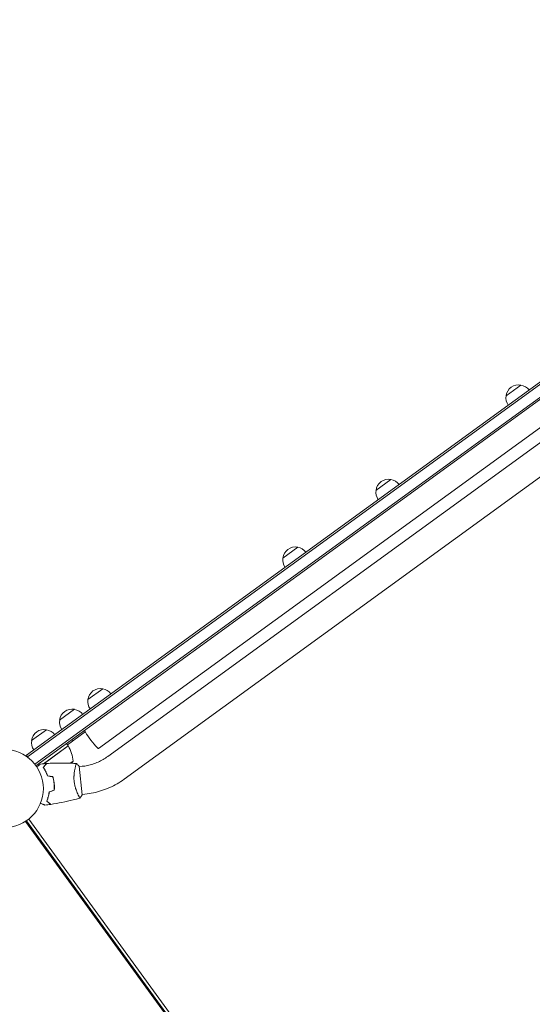
# Model space of a CAD drawing. Units: millimetres. Extents: x -7500 to 7133, y -6743 to 5013.
# Drawn here: x -4900 to -4205, y 272 to 1609 of the extents above; entities that cross this region are included whole.
import ezdxf

# ---------------------------------------------------------------- set-up
doc = ezdxf.new("R2010")
doc.units = ezdxf.units.MM
doc.header["$LTSCALE"] = 20
doc.layers.add('2d', color=230, linetype='Continuous')

msp = doc.modelspace()

# ---------------------------------------------------------------- linework, layer by layer
at = {"layer": '2d', "lineweight": 0}
for p, q in [((-4891.3, 610.2), (-3517.3, 1608.5)), ((-3516.3, 1606.1), (-4889.9, 608.2)), ((-3510.1, 1593.3), (-4879.9, 598.1)), ((-3508.7, 1591.3), (-4878.4, 596.1)), ((-3556.2, 1518.4), (-4793.6, 619.5)), ((-4780.9, 608.5), (-3549.8, 1503)), ((-4758.6, 577.8), (-3607.1, 1414.4)), ((-4240.4, 1098), (-4220.2, 1112.7)), ((-4416.9, 969.7), (-4396.7, 984.4)), ((-4543.3, 877.9), (-4523.1, 892.6)), ((-4807.9, 685.7), (-4787.6, 700.4)), ((-4846.2, 657.9), (-4825.9, 672.6)), ((-4884.2, 630.2), (-4864, 644.9)), ((-4835.7, 624.6), (-4811.7, 642.1)), ((-4829.8, 631.4), (-4828.6, 629.8)), ((-4834.6, 623), (-4868.1, 598.7)), ((-4867.5, 598.8), (-4834.5, 622.9)), ((-4834.6, 623), (-4836.9, 626.3)), ((-4889, 607.1), (-4891.3, 610.2)), ((-4831.8, 599.4), (-4828, 602.1)), ((-4867.9, 594.1), (-4868, 594.3)), ((-4825, 594.2), (-4825, 594.2)), ((-4815.8, 556.5), (-4819.9, 595.3)), ((-4815.8, 595.2), (-4819.8, 594.8)), ((-4856.6, 581.4), (-4856.8, 581.2)), ((-4854.7, 578.7), (-4854.9, 578.6)), ((-4821, 556.4), (-4821, 556.4)), ((-4811.9, 557.4), (-4815.8, 557)), ((-4891.3, 521.3), (-4317.6, -268.4)), ((-4888, 523.7), (-4314.2, -266)), ((-4892.6, 520.4), (-4318.8, -269.3))]:
    msp.add_line(p, q, dxfattribs=at)
msp.add_circle((-4921.3, 565), 53, dxfattribs=at)
for centre, radius, start, end in [((-4223.5, 1096), 17, 78.6679, 173.3321), ((-4222.7, 1095.8), 17, 36.6413, 81.8135), ((-4223.5, 1095.2), 17, 170.1865, 215.3587), ((-4400, 967.8), 17, 78.6679, 173.3321), ((-4399.2, 967.5), 17, 36.6413, 81.8135), ((-4400, 966.9), 17, 170.1865, 215.3587), ((-4526.4, 875.9), 17, 78.6679, 173.3321), ((-4525.6, 875.7), 17, 36.6413, 81.8135), ((-4526.4, 875.1), 17, 170.1865, 215.3587), ((-4791, 683.7), 17, 78.6679, 173.3321), ((-4790.2, 683.5), 17, 36.6413, 81.8135), ((-4791, 682.9), 17, 170.1865, 215.3587), ((-4829.3, 655.9), 17, 78.6679, 173.3321), ((-4828.5, 655.6), 17, 36.6413, 81.8135), ((-4829.3, 655.1), 17, 170.1865, 215.3587), ((-4867.3, 628.2), 17, 78.6679, 173.3321), ((-4866.5, 628), 17, 36.6413, 81.8135), ((-4867.4, 627.4), 17, 170.1865, 215.3587), ((-4837, 621.2), 3, 29.5272, 32.8088), ((-4877.9, 598.1), 50, 4.6503, 29.5272), ((-4870, 629.3), 50, 323.1694, 327.1002)]:
    msp.add_arc(centre, radius, start, end, dxfattribs=at)
at = {"layer": '2d', "lineweight": 0, "extrusion": (0, 0, -1)}
for major_axis, start_param, end_param in [((-11.2, 15.4), -1.570796, -0.887208), ((11.2, -15.4), 0, 1.570796)]:
    msp.add_ellipse((-4804.7, 634.8), major_axis=major_axis, ratio=0.085079, start_param=start_param, end_param=end_param, dxfattribs=at)
at = {"layer": '2d', "lineweight": 0}
for points, knots in [([(-4815.8, 595.2), (-4813.3, 595.4), (-4810.8, 595.8), (-4805.9, 596.9), (-4803.4, 597.5), (-4798.6, 599.1), (-4796.3, 600), (-4791.7, 602), (-4789.4, 603.2), (-4785.1, 605.7), (-4783, 607.1), (-4780.9, 608.5)], [4.8152622, 4.8152622, 4.8152622, 4.8152622, 4.9215407, 4.9215407, 5.0278192, 5.0278192, 5.1340977, 5.1340977, 5.2403762, 5.2403762, 5.3466548, 5.3466548, 5.3466548, 5.3466548]), ([(-4877.3, 594.6), (-4877.1, 594.7), (-4877, 594.8), (-4876.1, 595.4), (-4875.5, 595.9), (-4874.6, 596.5), (-4874.3, 596.7), (-4873.8, 597.1), (-4873.6, 597.2), (-4873.2, 597.6), (-4873, 597.7), (-4872.6, 597.9), (-4872.5, 598), (-4872.3, 598.2), (-4872.2, 598.2), (-4872.2, 598.3), (-4872.1, 598.3), (-4872.1, 598.3), (-4872.1, 598.3), (-4872.1, 598.3), (-4872.1, 598.3), (-4872.1, 598.3), (-4872.1, 598.3), (-4872.1, 598.3)], [0.00292306, 0.00292306, 0.00292306, 0.00292306, 0.00379004, 0.00379004, 0.00758008, 0.00758008, 0.0094751, 0.0094751, 0.01137012, 0.01137012, 0.01326514, 0.01326514, 0.01516016, 0.01516016, 0.01705518, 0.01705518, 0.01800269, 0.01800269, 0.0189502, 0.0189502, 0.02274024, 0.02274024, 0.02935902, 0.02935902, 0.02935902, 0.02935902]), ([(-4868.5, 593.7), (-4868, 594.3), (-4867.5, 594.9), (-4866.7, 595.9), (-4866.3, 596.4), (-4865.8, 597), (-4865.6, 597.2), (-4865.3, 597.6), (-4865.2, 597.8), (-4864.8, 598.2), (-4864.6, 598.5), (-4864.4, 598.7), (-4864.3, 598.8), (-4864.3, 598.9), (-4864.3, 598.9), (-4864.3, 598.9), (-4864.3, 598.9), (-4864.2, 598.9), (-4864.2, 598.9), (-4864.2, 599), (-4864.2, 599), (-4864.2, 599), (-4864.2, 599), (-4864.2, 599)], [0, 0, 0, 0, 0.0035063, 0.0035063, 0.0070126, 0.0070126, 0.00876575, 0.00876575, 0.0105189, 0.0105189, 0.0140252, 0.0140252, 0.01577835, 0.01577835, 0.01665493, 0.01665493, 0.0175315, 0.0175315, 0.02103781, 0.02103781, 0.02454411, 0.02454411, 0.0274484, 0.0274484, 0.0274484, 0.0274484]), ([(-4862.7, 582.1), (-4863.1, 583.3), (-4863.6, 584.5), (-4864.5, 586.6), (-4865, 587.6), (-4865.7, 589.1), (-4866, 589.6), (-4866.5, 590.5), (-4866.7, 590.9), (-4867.5, 592.2), (-4868, 593), (-4868.5, 593.7)], [0, 0, 0, 0, 0.00404294, 0.00404294, 0.00808588, 0.00808588, 0.01010735, 0.01010735, 0.01212882, 0.01212882, 0.01617176, 0.01617176, 0.01617176, 0.01617176]), ([(-4868.2, 593.7), (-4867.7, 594.3), (-4867.3, 594.9), (-4866.4, 595.9), (-4866, 596.4), (-4865.5, 597), (-4865.4, 597.2), (-4865.1, 597.6), (-4864.9, 597.8), (-4864.5, 598.2), (-4864.3, 598.5), (-4864.1, 598.7), (-4864.1, 598.8), (-4864, 598.9), (-4864, 598.9), (-4864, 598.9), (-4864, 599), (-4863.9, 599), (-4863.9, 599), (-4863.9, 599), (-4863.9, 599), (-4863.9, 599)], [0, 0, 0, 0, 0.00350666, 0.00350666, 0.00701332, 0.00701332, 0.00876665, 0.00876665, 0.01051997, 0.01051997, 0.01402663, 0.01402663, 0.01577996, 0.01577996, 0.01753329, 0.01753329, 0.02103995, 0.02103995, 0.02454661, 0.02454661, 0.02744921, 0.02744921, 0.02744921, 0.02744921]), ([(-4862.6, 582.3), (-4863, 583.5), (-4863.4, 584.6), (-4864.3, 586.7), (-4864.8, 587.7), (-4865.8, 589.6), (-4866.3, 590.5), (-4867.3, 592.2), (-4867.7, 593), (-4868.2, 593.7)], [0, 0, 0, 0, 0.00398181, 0.00398181, 0.00796362, 0.00796362, 0.01194542, 0.01194542, 0.01592723, 0.01592723, 0.01592723, 0.01592723]), ([(-4864, 585.6), (-4864.3, 586.2), (-4864.5, 586.8), (-4864.9, 587.8), (-4865, 588.1), (-4865.2, 588.5)], [0.00653049, 0.00653049, 0.00653049, 0.00653049, 0.00859307, 0.00859307, 0.009840538, 0.009840538, 0.009840538, 0.009840538]), ([(-4863.9, 599), (-4860.6, 599.2), (-4857.3, 599.4), (-4848.8, 599.7), (-4843.6, 599.7), (-4833.4, 599.5), (-4828.4, 599.3), (-4823.3, 598.9)], [0, 0, 0, 0, 10.001335, 10.001335, 25.652861, 25.652861, 40.904303, 40.904303, 40.904303, 40.904303]), ([(-4826.5, 574.9), (-4826.6, 575.8), (-4826.7, 576.7), (-4826.8, 578.4), (-4826.8, 579.2), (-4826.8, 580.4), (-4826.8, 580.8), (-4826.8, 581.7), (-4826.7, 582.1), (-4826.7, 583.3), (-4826.6, 584.1), (-4826.5, 585.6), (-4826.4, 586.3), (-4826.2, 587.8), (-4826.1, 588.5), (-4825.8, 590.5), (-4825.6, 591.7), (-4825.2, 593.4), (-4825, 593.9), (-4824.8, 594.9), (-4824.7, 595.3), (-4824.3, 596.6), (-4824.1, 597.3), (-4823.8, 598), (-4823.7, 598.2), (-4823.6, 598.6), (-4823.5, 598.7), (-4823.4, 598.8), (-4823.4, 598.9), (-4823.4, 598.9), (-4823.3, 598.9), (-4823.3, 598.9), (-4823.3, 598.9), (-4823.3, 598.9), (-4823.3, 598.9), (-4823.3, 598.9)], [0.16356818, 0.16356818, 0.16356818, 0.16356818, 0.1661247, 0.1661247, 0.16868122, 0.16868122, 0.16995948, 0.16995948, 0.17123774, 0.17123774, 0.17379425, 0.17379425, 0.17635077, 0.17635077, 0.17890729, 0.17890729, 0.18402032, 0.18402032, 0.18657684, 0.18657684, 0.18913336, 0.18913336, 0.19424639, 0.19424639, 0.19680291, 0.19680291, 0.19935943, 0.19935943, 0.20063769, 0.20063769, 0.20191595, 0.20191595, 0.20447247, 0.20447247, 0.20490292, 0.20490292, 0.20490292, 0.20490292]), ([(-4824.1, 597.2), (-4824.1, 597.4), (-4824, 597.6), (-4823.8, 598), (-4823.7, 598.2), (-4823.6, 598.6), (-4823.5, 598.7), (-4823.4, 598.8), (-4823.4, 598.9), (-4823.4, 598.9), (-4823.3, 598.9), (-4823.3, 598.9), (-4823.3, 598.9), (-4823.3, 598.9), (-4823.3, 598.9), (-4823.3, 598.9)], [0.19243018, 0.19243018, 0.19243018, 0.19243018, 0.19424639, 0.19424639, 0.19680291, 0.19680291, 0.19935943, 0.19935943, 0.20063769, 0.20063769, 0.20191595, 0.20191595, 0.20447247, 0.20447247, 0.20490292, 0.20490292, 0.20490292, 0.20490292]), ([(-4823.3, 598.9), (-4822.3, 598), (-4821.3, 596.9), (-4820.2, 595.6), (-4820, 595.4), (-4819.9, 595.3)], [0, 0, 0, 0, 4.405133, 4.405133, 5.108724, 5.108724, 5.108724, 5.108724]), ([(-4853.8, 572.1), (-4854, 573.6), (-4854.2, 575.1), (-4854.6, 577.4), (-4854.8, 578.1), (-4855.2, 579.6), (-4855.4, 580.3), (-4855.6, 581)], [0.009233803, 0.009233803, 0.009233803, 0.009233803, 0.013850802, 0.013850802, 0.016159301, 0.016159301, 0.0184678, 0.0184678, 0.0184678, 0.0184678]), ([(-4853.6, 572.1), (-4853.8, 573.7), (-4854, 575.2), (-4854.5, 577.5), (-4854.6, 578.2), (-4855, 579.7), (-4855.2, 580.5), (-4855.4, 581.2)], [0.009405818, 0.009405818, 0.009405818, 0.009405818, 0.01410835, 0.01410835, 0.016459616, 0.016459616, 0.018810883, 0.018810883, 0.018810883, 0.018810883]), ([(-4818.4, 552.2), (-4818.4, 552.2), (-4818.4, 552.2), (-4818.4, 552.2), (-4818.4, 552.2), (-4818.4, 552.2), (-4818.4, 552.2), (-4818.5, 552.2), (-4818.5, 552.2), (-4818.7, 552.4), (-4818.9, 552.7), (-4819.4, 553.4), (-4819.5, 553.7), (-4819.9, 554.3), (-4820.1, 554.6), (-4820.7, 555.8), (-4821.1, 556.7), (-4821.7, 558), (-4821.9, 558.2), (-4822.1, 558.8), (-4822.2, 559.1), (-4822.6, 559.9), (-4822.8, 560.5), (-4823.3, 561.8), (-4823.6, 562.4), (-4823.9, 563.5), (-4824, 563.8), (-4824.3, 564.5), (-4824.4, 564.9), (-4825, 566.7), (-4825.4, 568.3), (-4825.9, 570.7), (-4826, 571.5), (-4826.3, 573.2), (-4826.4, 574.1), (-4826.5, 574.9)], [0.12220864, 0.12220864, 0.12220864, 0.12220864, 0.12268837, 0.12268837, 0.12524335, 0.12524335, 0.12652085, 0.12652085, 0.12779834, 0.12779834, 0.13290832, 0.13290832, 0.13546331, 0.13546331, 0.1380183, 0.1380183, 0.14312827, 0.14312827, 0.14440577, 0.14440577, 0.14568326, 0.14568326, 0.14823825, 0.14823825, 0.15079324, 0.15079324, 0.15207073, 0.15207073, 0.15334823, 0.15334823, 0.15845821, 0.15845821, 0.16101319, 0.16101319, 0.16356818, 0.16356818, 0.16356818, 0.16356818]), ([(-4811.9, 557.4), (-4808, 557.8), (-4804.2, 558.4), (-4796.7, 560), (-4793, 561), (-4785.7, 563.4), (-4782.1, 564.7), (-4775, 567.9), (-4771.6, 569.6), (-4764.9, 573.4), (-4761.7, 575.5), (-4758.6, 577.8)], [4.8152622, 4.8152622, 4.8152622, 4.8152622, 4.9215407, 4.9215407, 5.0278192, 5.0278192, 5.1340977, 5.1340977, 5.2403762, 5.2403762, 5.3466548, 5.3466548, 5.3466548, 5.3466548]), ([(-4853.7, 563), (-4853.6, 564.5), (-4853.5, 565.9), (-4853.5, 568.2), (-4853.6, 569), (-4853.6, 570.5), (-4853.7, 571.3), (-4853.8, 572.1)], [0, 0, 0, 0, 0.004616902, 0.004616902, 0.006925353, 0.006925353, 0.009233803, 0.009233803, 0.009233803, 0.009233803]), ([(-4853.5, 562.8), (-4853.4, 564.3), (-4853.3, 565.9), (-4853.3, 568.2), (-4853.4, 568.9), (-4853.4, 570.5), (-4853.5, 571.3), (-4853.6, 572.1)], [0, 0, 0, 0, 0.004702909, 0.004702909, 0.007054363, 0.007054363, 0.009405818, 0.009405818, 0.009405818, 0.009405818]), ([(-4860.4, 560.4), (-4860.6, 559.1), (-4860.8, 557.9), (-4861.2, 555.6), (-4861.5, 554.5), (-4861.9, 553), (-4862.1, 552.4), (-4862.4, 551.4), (-4862.5, 551), (-4863, 549.5), (-4863.3, 548.7), (-4863.6, 547.9)], [0, 0, 0, 0, 0.00404294, 0.00404294, 0.00808588, 0.00808588, 0.01010735, 0.01010735, 0.01212882, 0.01212882, 0.01617176, 0.01617176, 0.01617176, 0.01617176]), ([(-4860.3, 560.2), (-4860.4, 559), (-4860.6, 557.8), (-4861, 555.6), (-4861.3, 554.5), (-4861.9, 552.4), (-4862.2, 551.4), (-4862.8, 549.6), (-4863.1, 548.7), (-4863.4, 547.9)], [0, 0, 0, 0, 0.00398181, 0.00398181, 0.00796362, 0.00796362, 0.01194542, 0.01194542, 0.01592723, 0.01592723, 0.01592723, 0.01592723]), ([(-4863.4, 547.9), (-4862.8, 547.4), (-4862.2, 547), (-4861.2, 546.1), (-4860.7, 545.8), (-4860.1, 545.2), (-4859.9, 545.1), (-4859.5, 544.8), (-4859.3, 544.6), (-4858.9, 544.3), (-4858.6, 544.1), (-4858.4, 543.9), (-4858.3, 543.8), (-4858.2, 543.7), (-4858.2, 543.7), (-4858.2, 543.7), (-4858.1, 543.7), (-4858.1, 543.7), (-4858.1, 543.7), (-4858.1, 543.6), (-4858.1, 543.6), (-4858.1, 543.6)], [0, 0, 0, 0, 0.00350666, 0.00350666, 0.00701332, 0.00701332, 0.00876665, 0.00876665, 0.01051997, 0.01051997, 0.01402663, 0.01402663, 0.01577996, 0.01577996, 0.01753329, 0.01753329, 0.02103995, 0.02103995, 0.02454661, 0.02454661, 0.02744921, 0.02744921, 0.02744921, 0.02744921]), ([(-4818.4, 552.2), (-4821.6, 551.2), (-4824.8, 550.4), (-4833, 548.3), (-4838, 547.2), (-4848.1, 545.2), (-4853.1, 544.4), (-4858.1, 543.6)], [0.059168, 0.059168, 0.059168, 0.059168, 10.001334, 10.001334, 25.653089, 25.653089, 40.963039, 40.963039, 40.963039, 40.963039]), ([(-4866.2, 542.6), (-4866.2, 542.6), (-4866.2, 542.6), (-4866.3, 542.6), (-4866.3, 542.6), (-4866.3, 542.6), (-4866.3, 542.6), (-4866.3, 542.6), (-4866.3, 542.6), (-4866.4, 542.7), (-4866.5, 542.7), (-4866.9, 542.9), (-4867.2, 543), (-4868, 543.4), (-4868.2, 543.5), (-4868.8, 543.7), (-4869.1, 543.9), (-4870.1, 544.3), (-4870.8, 544.6), (-4871.7, 545), (-4871.9, 545.1), (-4872.1, 545.2)], [0.03093242, 0.03093242, 0.03093242, 0.03093242, 0.03756195, 0.03756195, 0.04131815, 0.04131815, 0.04225719, 0.04225719, 0.04319624, 0.04319624, 0.04507434, 0.04507434, 0.04883054, 0.04883054, 0.05070863, 0.05070863, 0.05258673, 0.05258673, 0.05634293, 0.05634293, 0.05718798, 0.05718798, 0.05718798, 0.05718798]), ([(-4866.2, 542.6), (-4866.2, 542.6), (-4866.2, 542.6), (-4866.3, 542.6), (-4866.3, 542.6), (-4866.3, 542.6), (-4866.3, 542.6), (-4866.3, 542.6)], [0.032466378, 0.032466378, 0.032466378, 0.032466378, 0.03756195, 0.03756195, 0.041318145, 0.041318145, 0.042083011, 0.042083011, 0.042083011, 0.042083011]), ([(-4863.6, 547.9), (-4863, 547.4), (-4862.5, 546.9), (-4861.4, 546.1), (-4861, 545.7), (-4860.3, 545.2), (-4860.1, 545), (-4859.8, 544.7), (-4859.6, 544.6), (-4859.1, 544.2), (-4858.9, 544), (-4858.6, 543.8), (-4858.6, 543.8), (-4858.5, 543.7), (-4858.5, 543.7), (-4858.5, 543.7), (-4858.4, 543.7), (-4858.4, 543.6), (-4858.4, 543.6), (-4858.4, 543.6), (-4858.4, 543.6), (-4858.4, 543.6), (-4858.4, 543.6), (-4858.4, 543.6)], [0, 0, 0, 0, 0.0035063, 0.0035063, 0.0070126, 0.0070126, 0.00876575, 0.00876575, 0.0105189, 0.0105189, 0.0140252, 0.0140252, 0.01577835, 0.01577835, 0.01665493, 0.01665493, 0.0175315, 0.0175315, 0.02103781, 0.02103781, 0.02454411, 0.02454411, 0.0274484, 0.0274484, 0.0274484, 0.0274484])]:
    msp.add_open_spline(points, degree=3, knots=knots, dxfattribs=at)
for points in [[(-4872.1, 598.3), (-4869.5, 598.6), (-4866.8, 598.8), (-4864.2, 599)], [(-4868.1, 594.1), (-4868.1, 594.1), (-4868.1, 594), (-4868, 593.9)], [(-4868, 598.7), (-4868, 598.8), (-4867.9, 598.8), (-4867.8, 598.9)], [(-4867.9, 594.1), (-4867.9, 594.2), (-4868, 594.2), (-4868, 594.3)], [(-4867.7, 598.7), (-4867.6, 598.8), (-4867.6, 598.8), (-4867.5, 598.8)], [(-4866.4, 590.8), (-4866.1, 590), (-4865.7, 589.2), (-4865.4, 588.4)], [(-4864.2, 599), (-4864.2, 599), (-4864.2, 599), (-4864.2, 599)], [(-4863.9, 599), (-4863.9, 599), (-4863.9, 599), (-4863.9, 599)], [(-4855.6, 581), (-4858, 581.4), (-4860.3, 581.7), (-4862.7, 582.1)], [(-4855.4, 581.2), (-4857.8, 581.5), (-4860.2, 581.9), (-4862.6, 582.3)], [(-4853.7, 563), (-4855.9, 562.1), (-4858.2, 561.3), (-4860.4, 560.4)], [(-4853.5, 562.8), (-4855.7, 562), (-4858, 561.1), (-4860.3, 560.2)], [(-4819.3, 553.3), (-4819.4, 553.5), (-4819.6, 553.7), (-4819.7, 554)], [(-4815.8, 556.5), (-4816.6, 555), (-4817.5, 553.5), (-4818.4, 552.2)], [(-4818.4, 552.2), (-4818.4, 552.2), (-4818.4, 552.2), (-4818.4, 552.2)], [(-4818.4, 552.2), (-4818.4, 552.2), (-4818.4, 552.2), (-4818.4, 552.2)], [(-4858.4, 543.6), (-4861, 543.2), (-4863.6, 542.9), (-4866.2, 542.6)], [(-4858.4, 543.6), (-4858.4, 543.6), (-4858.4, 543.6), (-4858.4, 543.6)], [(-4858.1, 543.6), (-4858.1, 543.6), (-4858.1, 543.6), (-4858.1, 543.6)]]:
    msp.add_open_spline(points, degree=3, dxfattribs=at)

doc.saveas('drawing.dxf')
